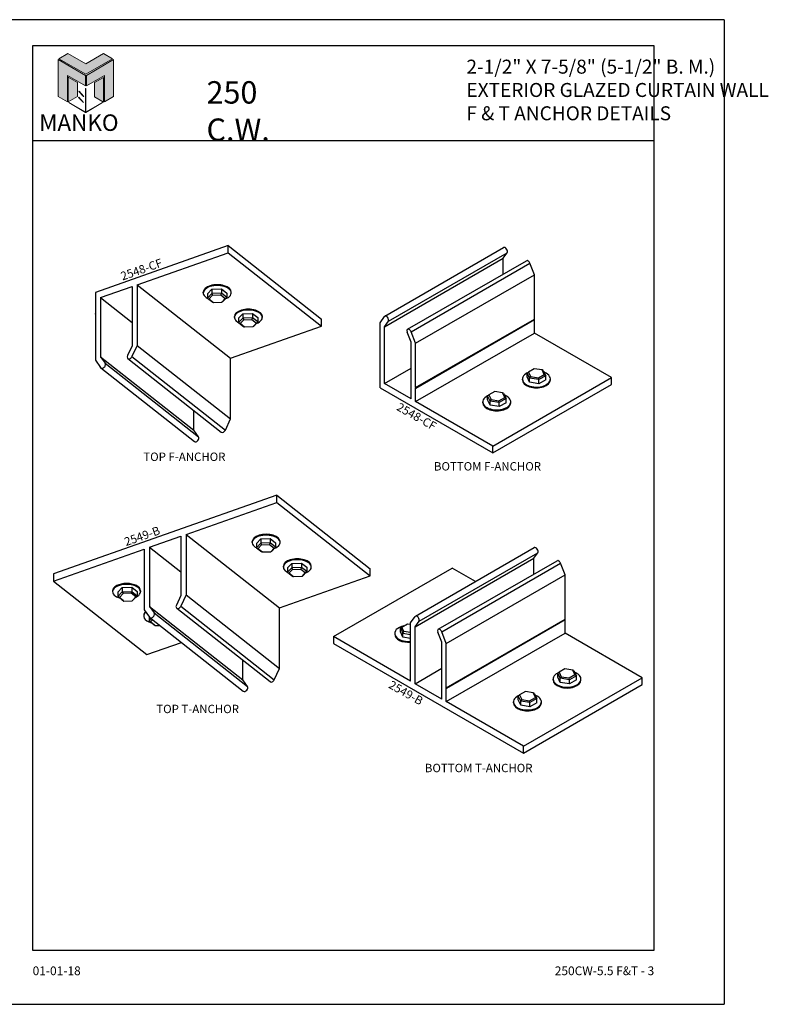
# Model space of a CAD drawing. Units: inches. Extents: x 24.1 to 93.4, y 10.6 to 39.9.
# Drawn here: x 71.1 to 93.4, y 10.6 to 39.9 of the extents above; entities that cross this region are included whole.
import ezdxf

# ---------------------------------------------------------------- set-up
doc = ezdxf.new("R2010")
doc.units = ezdxf.units.IN
doc.header["$MEASUREMENT"] = 0
for name, color, linetype in [('Borders', 1, 'Continuous'), ('Logo Hatch', 175, 'Continuous'), ('Profile', 1, 'Continuous'), ('Secondary2', 6, 'Continuous'), ('Text', 3, 'Continuous'), ('TITLE', 2, 'Continuous')]:
    doc.layers.add(name, color=color, linetype=linetype)
doc.layers.add('R.O.', color=8, linetype='Continuous', plot=False)
doc.styles.add('PAGE NUMBER', font='arialbd.ttf')
doc.styles.add('PAGE TITLE', font='ANTQUABI.TTF')
doc.styles.add('ROMANS', font='romans.shx')

# ---------------------------------------------------------------- blocks, each defined once
blk = doc.blocks.new('Manko Logo')
at = {"layer": 'Logo Hatch'}
h = blk.add_hatch(color=256, dxfattribs=at)
h.paths.add_polyline_path([(16.95, 33.28), (16.95, 9.51), (25.31, 14.35), (25.31, 47.96), (0.66, 33.49), (0.66, 23.98)])
h.paths.add_polyline_path([(-24.89, 47.96), (-24.89, 14.35), (-16.53, 9.51), (-16.53, 33.28), (-0.24, 23.98), (-0.24, 33.49)])
at = {"layer": 'Profile'}
h = blk.add_hatch(color=256, dxfattribs=at)
h.paths.add_polyline_path([(24.4, 48.66), (16.25, 53.41), (0.21, 44.11), (-16.08, 53.41), (-24.22, 48.66), (0.21, 34.6)])
h.paths.add_polyline_path([(-7.48, 27.16), (-15.83, 31.91), (-15.83, 9.51), (-7.48, 14.26)])
h.paths.add_polyline_path([(16.04, 31.67), (7.9, 27.16), (7.9, 14.02), (16.04, 9.26)])
h.paths.add_polyline_path([(0.21, 21.71), (0, 21.71), (0, 0.33), (0.1, 0.27), (0.21, 0.33)])
h.paths.add_polyline_path([(-5.91, 19.22), (-6.12, 19.01), (-1.82, 14.26), (-1.61, 14.47)])
h.paths.add_polyline_path([(-6.12, 13.81), (-6.36, 13.56), (-2.06, 8.81), (-1.82, 9.05)])
h.paths.add_polyline_path([(15.34, 8.81), (15.13, 9.05), (0.21, 0.33), (0.21, 0.21), (0.1, 0.1), (0.21, 0)])
h.paths.add_polyline_path([(-15.17, 9.05), (-15.38, 8.81), (0, 0), (0.1, 0.1), (0, 0.21), (0, 0.33)])
at = {"layer": 'Secondary2', "lineweight": 0}
for p, q in [((-0.24, 33.49), (-24.89, 47.96)), ((-24.89, 47.96), (-24.89, 47.96)), ((-24.89, 47.96), (-24.89, 14.35)), ((-24.22, 48.66), (-16.08, 53.41)), ((0.21, 34.6), (-24.22, 48.66)), ((-16.08, 53.41), (0.21, 44.11)), ((-16.08, 53.41), (-16.08, 53.41)), ((0.21, 44.11), (16.25, 53.41)), ((24.4, 48.66), (0.21, 34.6)), ((0.66, 33.49), (25.31, 47.96)), ((16.25, 53.41), (24.4, 48.66)), ((25.31, 47.96), (25.31, 14.35)), ((-16.53, 9.51), (-16.53, 33.28)), ((-16.53, 33.28), (-0.24, 23.98)), ((-0.24, 23.98), (-0.24, 33.49)), ((0.66, 23.98), (0.66, 33.49)), ((16.95, 33.28), (0.66, 23.98)), ((16.95, 9.51), (16.95, 33.28)), ((-24.89, 14.35), (-16.53, 9.51)), ((25.31, 14.35), (16.95, 9.51))]:
    blk.add_line(p, q, dxfattribs=at)
for points in [[(-15.83, 31.91), (-7.48, 27.16), (-7.48, 14.26), (-15.83, 9.51), (-15.83, 31.91)], [(16.04, 31.67), (7.9, 27.16), (7.9, 14.02), (16.04, 9.26), (16.04, 31.67)], [(-6.12, 19.01), (-1.82, 14.26), (-1.61, 14.47), (-5.91, 19.22), (-6.12, 19.01)], [(0, 21.71), (0, 0.21), (0.21, 0.21), (0.21, 21.71), (0, 21.71)], [(-15.38, 8.81), (0, 0), (0.21, 0.21), (-15.17, 9.05), (-15.38, 8.81)], [(-6.36, 13.56), (-2.06, 8.81), (-1.82, 9.05), (-6.12, 13.81), (-6.36, 13.56)], [(0.21, 0), (15.34, 8.81), (15.13, 9.05), (0, 0.21), (0.21, 0)]]:
    blk.add_lwpolyline(points, close=True, dxfattribs=at)

msp = doc.modelspace()

# ---------------------------------------------------------------- linework, layer by layer
at = {"layer": 'Borders'}
for p, q in [((90.02783, 39.13375), (71.52411, 39.13375)), ((71.52411, 39.13375), (71.52411, 12.1928)), ((90.02783, 12.1928), (90.02783, 39.13375)), ((71.52411, 36.32006), (90.02783, 36.32006)), ((71.52411, 12.1928), (90.02783, 12.1928))]:
    msp.add_line(p, q, dxfattribs=at)
at = {"layer": 'Profile', "extrusion": (0, 0.849953, -0.526858)}
for p, q in [((77.3411, 33.1824), (73.39247, 31.79137)), ((77.3411, 32.96991), (77.3411, 33.1824)), ((77.3411, 33.1824), (80.1203, 30.99254)), ((74.63941, 32.01815), (77.3411, 32.96991)), ((77.3411, 32.96991), (80.1203, 30.78005)), ((74.63941, 32.01815), (74.63941, 30.212)), ((74.63941, 32.01815), (77.41861, 29.82829)), ((73.39247, 31.79137), (73.39247, 31.1607)), ((73.54876, 31.63393), (74.48312, 31.9631)), ((74.48312, 31.9631), (74.48312, 30.19976)), ((73.54876, 31.63393), (73.54876, 29.8706)), ((73.54876, 31.63393), (74.48312, 30.8977)), ((73.38752, 31.14762), (73.39247, 31.14372)), ((73.39247, 31.1471), (73.39247, 29.77273)), ((80.1203, 30.78005), (80.1203, 30.99254)), ((77.41861, 29.82829), (80.1203, 30.78005)), ((74.48312, 30.19976), (74.34664, 29.90997)), ((74.63941, 30.212), (74.48198, 29.87776)), ((74.63941, 30.212), (77.41861, 28.02214)), ((73.39247, 29.77273), (73.5499, 29.5494)), ((73.54876, 29.8706), (73.68524, 29.67697)), ((73.54876, 29.8706), (76.32796, 27.68074)), ((73.68524, 29.67697), (76.46444, 27.48712)), ((74.35614, 29.82003), (77.13534, 27.63018)), ((74.48198, 29.87776), (77.26119, 27.6879)), ((77.41861, 28.02214), (77.41861, 29.82829)), ((73.53586, 29.56614), (73.53713, 29.5675)), ((73.55939, 29.53935), (76.33859, 27.3495)), ((76.32796, 27.68074), (76.32796, 28.26635)), ((77.26119, 27.6879), (77.41861, 28.02214)), ((76.46444, 27.48712), (76.32796, 27.68074)), ((78.7972, 25.74591), (72.14689, 23.40312)), ((76.09551, 24.58167), (78.7972, 25.53343)), ((78.7972, 25.53343), (78.7972, 25.74591)), ((78.7972, 25.74591), (81.57641, 23.55606)), ((78.7972, 25.53343), (81.57641, 23.34357)), ((75.00486, 24.19745), (75.93923, 24.52661)), ((75.93923, 24.52661), (75.93923, 22.76328)), ((76.09551, 24.58167), (76.09551, 22.77552)), ((76.09551, 24.58167), (78.87472, 22.39181)), ((72.14689, 23.19063), (74.84858, 24.14239)), ((74.84858, 24.14239), (74.84858, 23.72422)), ((75.00486, 24.19745), (75.00486, 22.43411)), ((75.00486, 24.19745), (75.93923, 23.46122)), ((74.84363, 23.71113), (74.84858, 23.70723)), ((74.84858, 23.71062), (74.84858, 22.33624)), ((81.57641, 23.34357), (81.57641, 23.55606)), ((72.14689, 23.40312), (72.14689, 23.19063)), ((72.14689, 23.19063), (74.92609, 21.00078)), ((78.87472, 22.39181), (81.57641, 23.34357)), ((75.93923, 22.76328), (75.80275, 22.47349)), ((76.09551, 22.77552), (75.93809, 22.44127)), ((76.09551, 22.77552), (78.87472, 20.58566)), ((74.84858, 22.33624), (75.006, 22.11291)), ((75.00486, 22.43411), (75.14135, 22.24049)), ((75.00486, 22.43411), (77.78407, 20.24426)), ((75.81224, 22.38355), (78.59145, 20.19369)), ((75.93809, 22.44127), (78.71729, 20.25142)), ((78.87472, 20.58566), (78.87472, 22.39181)), ((74.99196, 22.12966), (74.99324, 22.13102)), ((75.0155, 22.10287), (77.7947, 19.91301)), ((75.14135, 22.24049), (77.92055, 20.05063)), ((74.92609, 21.00078), (75.95443, 21.36304)), ((77.78407, 20.24426), (77.78407, 20.82986)), ((78.71729, 20.25142), (78.87472, 20.58566)), ((77.92055, 20.05063), (77.78407, 20.24426))]:
    msp.add_line(p, q, dxfattribs=at)
at = {"layer": 'Profile', "extrusion": (-1e-16, 0.816497, 0.57735)}
for p, q in [((82.00919, 31.08519), (85.54472, 33.12643)), ((82.11375, 30.93217), (85.64928, 32.97341)), ((85.53319, 32.80825), (85.64928, 32.97341)), ((81.99766, 30.76701), (85.53319, 32.80825)), ((82.68691, 30.6939), (86.22244, 32.73514)), ((82.79147, 30.61764), (86.32701, 32.65888)), ((85.53319, 32.3372), (85.53319, 32.80825)), ((86.46091, 32.31376), (86.32701, 32.65888)), ((82.92538, 30.27252), (86.46091, 32.31376)), ((86.46091, 30.99348), (86.46091, 32.31376)), ((81.86472, 30.88489), (81.99862, 31.07539)), ((81.86472, 28.94571), (81.86472, 30.88489)), ((81.99766, 30.76701), (82.11375, 30.93217)), ((82.92538, 28.95224), (86.46091, 30.99348)), ((82.92938, 28.93878), (86.46491, 30.98002)), ((86.46091, 30.5787), (86.46091, 30.97771)), ((81.99766, 29.07308), (81.99766, 30.76701)), ((82.79244, 30.30814), (82.67635, 30.60735)), ((82.92538, 30.27252), (82.79147, 30.61764)), ((82.92538, 28.53746), (86.46091, 30.5787)), ((88.75901, 29.2519), (86.46091, 30.5787)), ((82.79244, 28.61421), (82.79244, 30.30814)), ((82.92538, 28.95224), (82.92538, 30.27252)), ((81.99766, 29.07308), (82.79244, 29.53195)), ((82.79244, 28.61421), (81.99766, 29.07308)), ((85.22348, 27.21065), (88.75901, 29.2519)), ((85.22348, 27.00653), (88.75901, 29.04777)), ((88.75901, 29.04777), (88.75901, 29.2519)), ((81.86472, 28.94571), (85.22348, 27.00653)), ((82.92538, 28.53746), (82.92538, 28.93918)), ((85.22348, 27.21065), (82.92538, 28.53746)), ((85.22348, 27.00653), (85.22348, 27.21065)), ((82.92131, 22.14546), (86.45684, 24.1867)), ((82.90977, 21.82728), (86.44531, 23.86853)), ((83.02587, 21.99245), (86.5614, 24.03369)), ((83.59903, 21.75418), (87.13456, 23.79542)), ((86.44531, 23.86853), (86.5614, 24.03369)), ((86.44531, 23.39748), (86.44531, 23.86853)), ((80.47874, 21.53692), (84.01428, 23.57816)), ((83.70359, 21.67791), (87.23913, 23.71916)), ((84.70854, 23.17732), (84.01428, 23.57816)), ((87.37303, 23.37403), (87.23913, 23.71916)), ((83.8375, 21.33279), (87.37303, 23.37403)), ((87.37303, 22.05376), (87.37303, 23.37403)), ((82.77684, 21.94517), (82.91074, 22.13567)), ((83.8375, 20.01252), (87.37303, 22.05376)), ((83.8415, 19.99906), (87.37703, 22.0403)), ((87.37303, 21.63898), (87.37303, 22.03799)), ((82.77684, 20.21011), (82.77684, 21.94517)), ((82.90977, 21.82728), (83.02587, 21.99245)), ((82.90977, 20.13336), (82.90977, 21.82728)), ((80.47874, 21.53692), (80.47874, 21.33279)), ((82.77684, 20.21011), (80.47874, 21.53692)), ((83.70456, 21.36841), (83.58847, 21.66763)), ((83.8375, 21.33279), (83.70359, 21.67791)), ((83.8375, 19.59774), (87.37303, 21.63898)), ((89.67113, 20.31217), (87.37303, 21.63898)), ((80.47874, 21.33279), (86.1356, 18.06681)), ((83.70456, 19.67449), (83.70456, 21.36841)), ((83.8375, 20.01252), (83.8375, 21.33279)), ((82.90977, 20.13336), (83.70456, 20.59223)), ((86.1356, 18.27093), (89.67113, 20.31217)), ((89.67113, 20.10805), (89.67113, 20.31217)), ((83.70456, 19.67449), (82.90977, 20.13336)), ((83.8375, 19.59774), (83.8375, 19.99945)), ((86.1356, 18.06681), (89.67113, 20.10805)), ((86.1356, 18.27093), (83.8375, 19.59774)), ((86.1356, 18.06681), (86.1356, 18.27093))]:
    msp.add_line(p, q, dxfattribs=at)
at = {"layer": 'Profile'}
for centre, major_axis, ratio, start_param, end_param in [((85.59172, 33.04502), (-0.047, 0.08141), 0.57735027, 3.40339204, 6.28318531), ((86.26944, 32.65374), (0.047, -0.08141), 0.57735027, 1.30899694, 3.14159265), ((73.39247, 31.1539), (0.00495, 0.00628), 0.70655678, 0.83980253, 3.98139518), ((82.05619, 31.00378), (-0.047, 0.08141), 0.57735027, 3.40339204, 6.54498469), ((86.46091, 30.98695), (-0.004, 0.00693), 0.57735027, 3.14159265, 5.49778714), ((82.73391, 30.6125), (-0.047, 0.08141), 0.57735027, 4.45058959, 7.59218225), ((73.61757, 29.61319), (0.05818, 0.07383), 0.70655678, 2.93419763, 6.07579029), ((74.41431, 29.89387), (0.05818, 0.07383), 0.70655678, 1.88700008, 5.02859274), ((82.92538, 28.94571), (-0.004, 0.00693), 0.57735027, 2.35619449, 5.49778714), ((77.19351, 27.70401), (0.05818, 0.07383), 0.70655678, 3.14159265, 5.02859274), ((76.39677, 27.42333), (0.05818, 0.07383), 0.70655678, 3.14159265, 6.07579029), ((86.50384, 24.1053), (-0.047, 0.08141), 0.57735027, 3.40339204, 6.28318531), ((87.18156, 23.71401), (0.047, -0.08141), 0.57735027, 1.30899694, 3.14159265), ((74.84858, 23.71742), (0.00495, 0.00628), 0.70655678, 0.83980253, 3.98139518), ((75.87042, 22.45738), (0.05818, 0.07383), 0.70655678, 1.88700008, 5.02859274), ((75.07367, 22.1767), (0.05818, 0.07383), 0.70655678, 2.93419763, 6.07579029), ((82.96831, 22.06406), (-0.047, 0.08141), 0.57735027, 3.40339204, 6.54498469), ((87.37303, 22.04723), (-0.004, 0.00693), 0.57735027, 3.14159265, 5.49778714), ((83.64603, 21.67277), (-0.047, 0.08141), 0.57735027, 4.45058959, 7.59218225), ((78.64962, 20.26752), (0.05818, 0.07383), 0.70655678, 3.14159265, 5.02859274), ((77.85288, 19.98684), (0.05818, 0.07383), 0.70655678, 3.14159265, 6.07579029), ((83.8375, 20.00599), (-0.004, 0.00693), 0.57735027, 2.35619449, 5.49778714)]:
    msp.add_ellipse(centre, major_axis=major_axis, ratio=ratio, start_param=start_param, end_param=end_param, dxfattribs=at)
at = {"layer": 'R.O.'}
for p, q in [((92.10927, 39.9143), (69.44266, 39.9143)), ((92.10927, 39.9143), (92.10927, 10.58104)), ((69.44266, 10.58104), (92.10927, 10.58104))]:
    msp.add_line(p, q, dxfattribs=at)
at = {"layer": 'TITLE', "extrusion": (0, 0.849953, -0.526858)}
for p, q in [((76.60513, 31.77412), (76.60513, 31.80068)), ((76.73077, 31.74796), (76.85702, 31.88296)), ((76.85702, 31.75473), (76.73077, 31.61974)), ((76.73077, 31.74796), (76.73077, 31.61974)), ((76.77299, 31.59006), (76.88054, 31.70506)), ((76.85702, 31.88296), (77.14205, 31.89285)), ((76.85702, 31.88296), (76.85702, 31.75473)), ((77.14205, 31.76463), (76.85702, 31.75473)), ((76.85702, 31.75473), (76.88054, 31.70506)), ((76.88054, 31.70506), (77.12334, 31.71348)), ((77.14205, 31.76463), (77.12334, 31.71348)), ((77.12334, 31.71348), (77.2586, 31.60691)), ((77.14205, 31.89285), (77.14205, 31.76463)), ((77.14205, 31.89285), (77.30082, 31.76774)), ((77.30082, 31.63952), (77.14205, 31.76463)), ((77.30082, 31.76774), (77.30082, 31.63952)), ((77.436, 31.77412), (77.436, 31.80068)), ((76.73077, 31.61974), (76.88954, 31.49463)), ((76.73077, 31.61974), (76.77299, 31.59006)), ((76.90824, 31.48349), (76.77299, 31.59006)), ((76.90824, 31.48349), (76.88954, 31.49463)), ((77.15105, 31.49191), (76.90824, 31.48349)), ((77.2586, 31.60691), (77.15105, 31.49191)), ((77.17456, 31.50453), (77.15105, 31.49191)), ((77.17456, 31.50453), (77.30082, 31.63952)), ((77.2586, 31.60691), (77.30082, 31.63952)), ((77.65717, 31.01801), (77.78342, 31.153)), ((77.78342, 31.153), (78.06845, 31.16289)), ((77.78342, 31.153), (77.78342, 31.02478)), ((78.06845, 31.16289), (78.06845, 31.03467)), ((78.06845, 31.16289), (78.22722, 31.03779)), ((77.53153, 31.04417), (77.53153, 31.07073)), ((77.78342, 31.02478), (77.65717, 30.88979)), ((77.65717, 31.01801), (77.65717, 30.88979)), ((77.65717, 30.88979), (77.81594, 30.76468)), ((77.65717, 30.88979), (77.69939, 30.86011)), ((77.69939, 30.86011), (77.80694, 30.97511)), ((77.83464, 30.75353), (77.69939, 30.86011)), ((78.06845, 31.03467), (77.78342, 31.02478)), ((77.78342, 31.02478), (77.80694, 30.97511)), ((77.80694, 30.97511), (78.04975, 30.98353)), ((78.06845, 31.03467), (78.04975, 30.98353)), ((78.04975, 30.98353), (78.185, 30.87696)), ((78.22722, 30.90957), (78.06845, 31.03467)), ((78.185, 30.87696), (78.07745, 30.76196)), ((78.10097, 30.77457), (78.22722, 30.90957)), ((78.185, 30.87696), (78.22722, 30.90957)), ((78.22722, 31.03779), (78.22722, 30.90957)), ((78.3624, 31.04417), (78.3624, 31.07073)), ((77.83464, 30.75353), (77.81594, 30.76468)), ((78.07745, 30.76196), (77.83464, 30.75353)), ((78.10097, 30.77457), (78.07745, 30.76196)), ((78.06123, 24.33764), (78.06123, 24.3642)), ((78.18687, 24.31148), (78.31313, 24.44647)), ((78.31313, 24.44647), (78.59815, 24.45636)), ((78.31313, 24.44647), (78.31313, 24.31825)), ((78.59815, 24.45636), (78.59815, 24.32814)), ((78.59815, 24.45636), (78.75693, 24.33126)), ((78.89211, 24.33764), (78.89211, 24.3642)), ((78.31313, 24.31825), (78.18687, 24.18325)), ((78.18687, 24.31148), (78.18687, 24.18325)), ((78.18687, 24.18325), (78.34565, 24.05815)), ((78.18687, 24.18325), (78.22909, 24.15357)), ((78.22909, 24.15357), (78.33665, 24.26857)), ((78.36435, 24.047), (78.22909, 24.15357)), ((78.59815, 24.32814), (78.31313, 24.31825)), ((78.31313, 24.31825), (78.33665, 24.26857)), ((78.33665, 24.26857), (78.57945, 24.277)), ((78.36435, 24.047), (78.34565, 24.05815)), ((78.60715, 24.05543), (78.36435, 24.047)), ((78.59815, 24.32814), (78.57945, 24.277)), ((78.57945, 24.277), (78.71471, 24.17043)), ((78.75693, 24.20304), (78.59815, 24.32814)), ((78.71471, 24.17043), (78.60715, 24.05543)), ((78.63067, 24.06804), (78.60715, 24.05543)), ((78.63067, 24.06804), (78.75693, 24.20304)), ((78.71471, 24.17043), (78.75693, 24.20304)), ((78.75693, 24.33126), (78.75693, 24.20304)), ((78.98763, 23.60769), (78.98763, 23.63425)), ((79.11327, 23.58152), (79.23953, 23.71652)), ((79.23953, 23.5883), (79.11327, 23.4533)), ((79.11327, 23.58152), (79.11327, 23.4533)), ((79.15549, 23.42362), (79.26305, 23.53862)), ((79.23953, 23.71652), (79.52455, 23.72641)), ((79.23953, 23.71652), (79.23953, 23.5883)), ((79.52455, 23.59819), (79.23953, 23.5883)), ((79.23953, 23.5883), (79.26305, 23.53862)), ((79.26305, 23.53862), (79.50585, 23.54705)), ((79.52455, 23.59819), (79.50585, 23.54705)), ((79.50585, 23.54705), (79.64111, 23.44047)), ((79.52455, 23.72641), (79.52455, 23.59819)), ((79.52455, 23.72641), (79.68333, 23.60131)), ((79.68333, 23.47308), (79.52455, 23.59819)), ((79.55707, 23.33809), (79.68333, 23.47308)), ((79.64111, 23.44047), (79.68333, 23.47308)), ((79.68333, 23.60131), (79.68333, 23.47308)), ((79.81851, 23.60769), (79.81851, 23.63425)), ((79.11327, 23.4533), (79.27205, 23.3282)), ((79.11327, 23.4533), (79.15549, 23.42362)), ((79.29075, 23.31705), (79.15549, 23.42362)), ((79.29075, 23.31705), (79.27205, 23.3282)), ((79.53355, 23.32548), (79.29075, 23.31705)), ((79.64111, 23.44047), (79.53355, 23.32548)), ((79.55707, 23.33809), (79.53355, 23.32548)), ((73.90479, 22.89995), (73.90479, 22.87339)), ((74.06556, 22.85961), (74.19182, 22.9946)), ((74.19182, 22.9946), (74.47684, 23.00449)), ((74.19182, 22.9946), (74.19182, 22.86638)), ((74.47684, 23.00449), (74.47684, 22.87627)), ((74.47684, 23.00449), (74.63561, 22.87939)), ((74.73566, 22.89995), (74.73566, 22.87339)), ((74.06556, 22.73139), (74.19182, 22.86638)), ((74.06556, 22.85961), (74.06556, 22.73139)), ((74.22434, 22.60628), (74.06556, 22.73139)), ((74.06556, 22.73139), (74.10778, 22.70171)), ((74.21534, 22.81671), (74.10778, 22.70171)), ((74.10778, 22.70171), (74.24304, 22.59513)), ((74.19182, 22.86638), (74.47684, 22.87627)), ((74.19182, 22.86638), (74.21534, 22.81671)), ((74.45814, 22.82513), (74.21534, 22.81671)), ((74.24304, 22.59513), (74.22434, 22.60628)), ((74.24304, 22.59513), (74.48584, 22.60356)), ((74.47684, 22.87627), (74.45814, 22.82513)), ((74.5934, 22.71856), (74.45814, 22.82513)), ((74.47684, 22.87627), (74.63561, 22.75117)), ((74.48584, 22.60356), (74.5934, 22.71856)), ((74.50936, 22.61617), (74.48584, 22.60356)), ((74.63561, 22.75117), (74.50936, 22.61617)), ((74.5934, 22.71856), (74.63561, 22.75117)), ((74.63561, 22.87939), (74.63561, 22.75117)), ((74.83119, 22.17), (74.83119, 22.14344)), ((74.99196, 22.12966), (74.99196, 22.00143)), ((74.99196, 22.00143), (75.05657, 22.07051)), ((75.15074, 21.87633), (74.99196, 22.00143)), ((74.99196, 22.00143), (75.03418, 21.97175)), ((75.09685, 22.03876), (75.03418, 21.97175)), ((75.03418, 21.97175), (75.16944, 21.86518)), ((75.16944, 21.86518), (75.15074, 21.87633)), ((75.16944, 21.86518), (75.31092, 21.87009))]:
    msp.add_line(p, q, dxfattribs=at)
at = {"layer": 'TITLE', "extrusion": (-1e-16, 0.816497, 0.57735)}
for p, q in [((86.24526, 29.39325), (86.28613, 29.41685)), ((86.31919, 29.23396), (86.24526, 29.39325)), ((86.24526, 29.27008), (86.24526, 29.39325)), ((86.4582, 29.51619), (86.28613, 29.41685)), ((86.28613, 29.41685), (86.34911, 29.28115)), ((86.69324, 29.47983), (86.4582, 29.51619)), ((86.58415, 29.24479), (86.75622, 29.34413)), ((86.75622, 29.34413), (86.69324, 29.47983)), ((86.72316, 29.46718), (86.69324, 29.47983)), ((86.72316, 29.46718), (86.79709, 29.30789)), ((86.75622, 29.34413), (86.79709, 29.30789)), ((86.1044, 29.18385), (86.1044, 29.20937)), ((86.31919, 29.11078), (86.24526, 29.27008)), ((86.31919, 29.23396), (86.34911, 29.28115)), ((86.5951, 29.19127), (86.31919, 29.23396)), ((86.31919, 29.11078), (86.31919, 29.23396)), ((86.5951, 29.0681), (86.31919, 29.11078)), ((86.34911, 29.28115), (86.58415, 29.24479)), ((86.5951, 29.19127), (86.58415, 29.24479)), ((86.79709, 29.30789), (86.5951, 29.19127)), ((86.5951, 29.0681), (86.5951, 29.19127)), ((86.79709, 29.18471), (86.5951, 29.0681)), ((86.79709, 29.18471), (86.79709, 29.30789)), ((86.93528, 29.18385), (86.93528, 29.20937)), ((85.27968, 28.83578), (85.10762, 28.73644)), ((85.51473, 28.79941), (85.27968, 28.83578)), ((85.5777, 28.66371), (85.51473, 28.79941)), ((85.54464, 28.78677), (85.51473, 28.79941)), ((85.54464, 28.78677), (85.61857, 28.62747)), ((84.92589, 28.50344), (84.92589, 28.52896)), ((85.06675, 28.71284), (85.10762, 28.73644)), ((85.14068, 28.55354), (85.06675, 28.71284)), ((85.06675, 28.58966), (85.06675, 28.71284)), ((85.14068, 28.43037), (85.06675, 28.58966)), ((85.10762, 28.73644), (85.1706, 28.60073)), ((85.14068, 28.55354), (85.1706, 28.60073)), ((85.41659, 28.51086), (85.14068, 28.55354)), ((85.14068, 28.43037), (85.14068, 28.55354)), ((85.1706, 28.60073), (85.40564, 28.56437)), ((85.40564, 28.56437), (85.5777, 28.66371)), ((85.41659, 28.51086), (85.40564, 28.56437)), ((85.61857, 28.62747), (85.41659, 28.51086)), ((85.41659, 28.38768), (85.41659, 28.51086)), ((85.61857, 28.5043), (85.41659, 28.38768)), ((85.5777, 28.66371), (85.61857, 28.62747)), ((85.61857, 28.5043), (85.61857, 28.62747)), ((85.75677, 28.50344), (85.75677, 28.52896)), ((85.41659, 28.38768), (85.14068, 28.43037)), ((82.47322, 21.7971), (82.51409, 21.8207)), ((82.47322, 21.7971), (82.54715, 21.63781)), ((82.47322, 21.67393), (82.47322, 21.7971)), ((82.51409, 21.8207), (82.68616, 21.92004)), ((82.57707, 21.685), (82.51409, 21.8207)), ((82.68616, 21.92004), (82.77684, 21.90601)), ((82.30248, 21.63047), (82.30248, 21.60496)), ((82.54715, 21.51463), (82.47322, 21.67393)), ((82.54715, 21.63781), (82.57707, 21.685)), ((82.54715, 21.63781), (82.77684, 21.60227)), ((82.54715, 21.51463), (82.54715, 21.63781)), ((82.77684, 21.4791), (82.54715, 21.51463)), ((82.77684, 21.65409), (82.57707, 21.685)), ((87.37032, 20.57647), (87.19825, 20.47713)), ((87.60536, 20.54011), (87.37032, 20.57647)), ((87.66834, 20.4044), (87.60536, 20.54011)), ((87.63527, 20.52746), (87.60536, 20.54011)), ((87.01652, 20.24413), (87.01652, 20.26965)), ((87.15738, 20.45353), (87.19825, 20.47713)), ((87.23131, 20.29423), (87.15738, 20.45353)), ((87.15738, 20.33036), (87.15738, 20.45353)), ((87.23131, 20.17106), (87.15738, 20.33036)), ((87.19825, 20.47713), (87.26123, 20.34143)), ((87.23131, 20.29423), (87.26123, 20.34143)), ((87.50722, 20.25155), (87.23131, 20.29423)), ((87.23131, 20.17106), (87.23131, 20.29423)), ((87.26123, 20.34143), (87.49627, 20.30506)), ((87.49627, 20.30506), (87.66834, 20.4044)), ((87.50722, 20.25155), (87.49627, 20.30506)), ((87.7092, 20.36816), (87.50722, 20.25155)), ((87.50722, 20.12838), (87.50722, 20.25155)), ((87.7092, 20.24499), (87.50722, 20.12838)), ((87.63527, 20.52746), (87.7092, 20.36816)), ((87.66834, 20.4044), (87.7092, 20.36816)), ((87.7092, 20.24499), (87.7092, 20.36816)), ((87.8474, 20.24413), (87.8474, 20.26965)), ((87.50722, 20.12838), (87.23131, 20.17106)), ((85.97887, 19.77312), (86.01974, 19.79671)), ((86.0528, 19.61382), (85.97887, 19.77312)), ((85.97887, 19.64994), (85.97887, 19.77312)), ((86.1918, 19.89605), (86.01974, 19.79671)), ((86.01974, 19.79671), (86.08272, 19.66101)), ((86.0528, 19.61382), (86.08272, 19.66101)), ((86.08272, 19.66101), (86.31776, 19.62465)), ((86.42684, 19.85969), (86.1918, 19.89605)), ((86.31776, 19.62465), (86.48982, 19.72399)), ((86.53069, 19.68775), (86.32871, 19.57114)), ((86.48982, 19.72399), (86.42684, 19.85969)), ((86.45676, 19.84705), (86.42684, 19.85969)), ((86.45676, 19.84705), (86.53069, 19.68775)), ((86.48982, 19.72399), (86.53069, 19.68775)), ((86.53069, 19.56457), (86.53069, 19.68775)), ((85.83801, 19.56372), (85.83801, 19.58923)), ((86.0528, 19.49064), (85.97887, 19.64994)), ((86.32871, 19.57114), (86.0528, 19.61382)), ((86.0528, 19.49064), (86.0528, 19.61382)), ((86.32871, 19.44796), (86.0528, 19.49064)), ((86.32871, 19.57114), (86.31776, 19.62465)), ((86.32871, 19.44796), (86.32871, 19.57114)), ((86.53069, 19.56457), (86.32871, 19.44796)), ((86.66889, 19.56372), (86.66889, 19.58923))]:
    msp.add_line(p, q, dxfattribs=at)
at = {"layer": 'TITLE'}
for centre, major_axis, ratio, start_param, end_param in [((77.02056, 31.77412), (0.41544, 0), 0.52685815, 5.32402578, 10.25158966), ((77.02056, 31.80068), (-0.41544, 0), 0.52685815, 3.14159265, 6.28318531), ((77.94696, 31.04417), (0.41544, 0), 0.52685815, 5.32402578, 10.25158966), ((77.94696, 31.07073), (-0.41544, 0), 0.52685815, 3.14159265, 6.28318531), ((86.51984, 29.20937), (0.41544, 0), 0.57735027, 2.29285172, 7.06858347), ((86.51984, 29.20937), (0.41544, 0), 0.57735027, 0.78539816, 0.98313215), ((86.51984, 29.18385), (0.41544, 0), 0.57735027, 3.14159265, 6.28318531), ((85.34133, 28.52896), (0.41544, 0), 0.57735027, 2.29285172, 7.06858347), ((85.34133, 28.50344), (0.41544, 0), 0.57735027, 3.14159265, 6.28318531), ((85.34133, 28.52896), (0.41544, 0), 0.57735027, 0.78539816, 0.98313215), ((78.47667, 24.33764), (0.41544, 0), 0.52685815, 5.32402578, 10.25158966), ((78.47667, 24.3642), (-0.41544, 0), 0.52685815, 3.14159265, 6.28318531), ((79.40307, 23.60769), (0.41544, 0), 0.52685815, 5.32402578, 10.25158966), ((79.40307, 23.63425), (-0.41544, 0), 0.52685815, 3.14159265, 6.28318531), ((74.32023, 22.87339), (-0.41544, 0), 0.52685815, 2.30146904, 7.38773026), ((74.32023, 22.89995), (0.41544, 0), 0.52685815, 0, 3.14159265), ((75.24663, 22.14344), (-0.41544, 0), 0.52685815, 5.70093083, 7.38773026), ((75.24663, 22.17), (0.41544, 0), 0.52685815, 2.61281048, 3.14159265), ((82.71791, 21.63047), (0.41544, 0), 0.57735027, 1.92320709, 4.85470861), ((82.71791, 21.60496), (0.41544, 0), 0.57735027, 3.14159265, 4.85470861), ((87.43196, 20.26965), (0.41544, 0), 0.57735027, 2.29285172, 7.06858347), ((87.43196, 20.24413), (0.41544, 0), 0.57735027, 3.14159265, 6.28318531), ((87.43196, 20.26965), (0.41544, 0), 0.57735027, 0.78539816, 0.98313215), ((86.25345, 19.58923), (0.41544, 0), 0.57735027, 2.29285172, 7.06858347), ((86.25345, 19.58923), (0.41544, 0), 0.57735027, 0.78539816, 0.98313215), ((86.25345, 19.56372), (0.41544, 0), 0.57735027, 3.14159265, 6.28318531)]:
    msp.add_ellipse(centre, major_axis=major_axis, ratio=ratio, start_param=start_param, end_param=end_param, dxfattribs=at)

# ---------------------------------------------------------------- block references
at = {"layer": 'Secondary2', "xscale": 0.032865079346507, "yscale": 0.032865079346507, "zscale": 0.032865079346507}
msp.add_blockref('Manko Logo', (73.10333, 37.15348), dxfattribs=at)

# ---------------------------------------------------------------- texts
at = {"layer": 'Secondary2', "char_height": 0.5833319, "attachment_point": 1, "style": 'PAGE TITLE'}
for s, insert in [('{\\H0.71431x;2-1/2" X 7-5/8" (5-1/2" B. M.)\\PEXTERIOR GLAZED CURTAIN WALL  \\PF & T ANCHOR DETAILS                                }', (84.43712, 38.72334)), ('{\\H1.1429x;250 C.W.}', (76.70066, 38.08184))]:
    msp.add_mtext(s, dxfattribs=dict(at, insert=insert))
at = {"layer": 'Secondary2', "insert": (71.71993, 37.09194), "char_height": 0.4904932, "width": 6.2480639, "attachment_point": 1, "style": 'PAGE TITLE'}
msp.add_mtext('{\\fFritz|b1|i0|c0|p2;MANKO}', dxfattribs=at)
at = {"layer": 'Text', "style": 'ROMANS'}
for s, rotation, p in [('2548-CF', 19.406498, (74.20115, 32.14251)), ('2548-CF', 330.593502, (82.33322, 28.29988)), ('2549-B', 19.406498, (74.30642, 24.23015)), ('2549-B', 330.593502, (82.09629, 20.02356))]:
    msp.add_text(s, height=0.25, rotation=rotation, dxfattribs=at).set_placement(p)
for s, p in [('TOP F-ANCHOR', (74.81922, 26.76811)), ('BOTTOM F-ANCHOR', (83.47062, 26.48377)), ('TOP T-ANCHOR', (75.20562, 19.25485)), ('BOTTOM T-ANCHOR', (83.20047, 17.49597))]:
    msp.add_text(s, height=0.25, dxfattribs=at).set_placement(p)
at = {"layer": 'TITLE', "style": 'PAGE NUMBER'}
for s, insert, char_height, width, attachment_point in [('01-01-18', (71.52411, 11.70972), 0.260875, 2.3331629, 1), ('250CW-5.5 F&T - 3', (90.02783, 11.70972), 0.2608746, 3.8956655, 3)]:
    msp.add_mtext(s, dxfattribs=dict(at, insert=insert, char_height=char_height, width=width, attachment_point=attachment_point))

doc.saveas('drawing.dxf')
